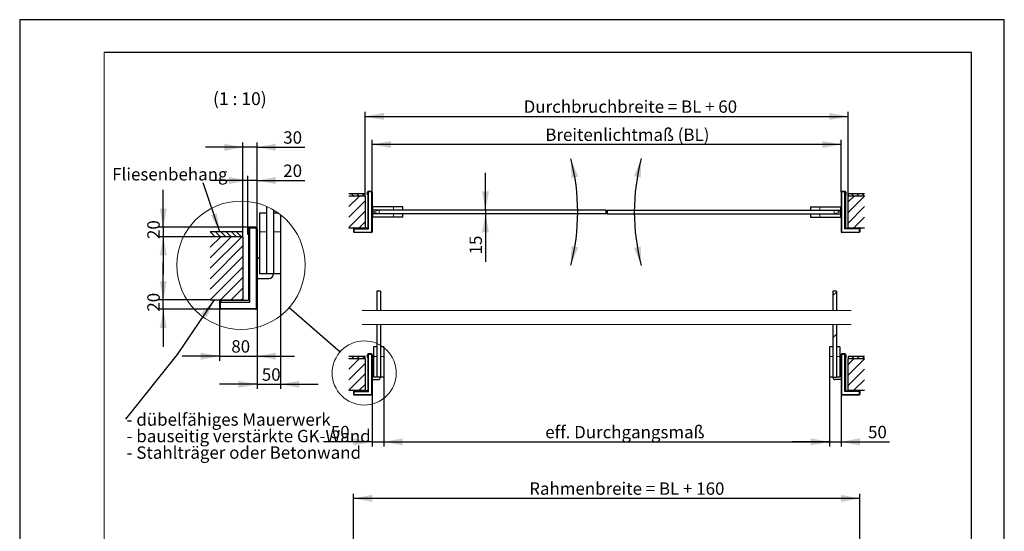
# Paper-space layout 'Blatt2 DE' of a CAD drawing. Units: millimetres. Extents: x 0 to 214, y 0 to 297.
# Drawn here: x 0 to 210, y 188 to 297 of the extents above; entities that cross this region are included whole.
import ezdxf
from ezdxf.lldxf.tags import DXFTag

# ---------------------------------------------------------------- set-up
doc = ezdxf.new("R2010")
doc.units = ezdxf.units.MM
doc.linetypes.add('SLD-Durchgehend', pattern=[0])
doc.layers.add('BEMAßUNG1', color=7, linetype='SLD-Durchgehend')
doc.layers.add('RAHMEN025', color=7, linetype='SLD-Durchgehend')
doc.styles.add('SLDTEXTSTYLE0', font='TXT', dxfattribs={"width": 0.605})
tags = doc.linetypes.add('SLD-Gestrichelt', pattern=[1.905, 1.27, -0.635]).pattern_tags.tags
tags[6:7] = [DXFTag(74, 4), DXFTag(75, 0), DXFTag(340, '0'), DXFTag(46, 1.0), DXFTag(50, 0.0), DXFTag(44, 0.0), DXFTag(45, 0.0)]
tags[4:5] = [DXFTag(74, 4), DXFTag(75, 0), DXFTag(340, '0'), DXFTag(46, 1.0), DXFTag(50, 0.0), DXFTag(44, 0.0), DXFTag(45, 0.0)]
doc.dimstyles.new('SLDDIMSTYLE0', dxfattribs={"dimtxt": 2.568319, "dimasz": 4, "dimexe": 0, "dimexo": 0.0625, "dimgap": 0.64208, "dimtad": 1, "dimdec": 1, "dimlfac": 20, "dimrnd": 1e-09, "dimzin": 12, "dimdsep": 46, "dimtxsty": 'SLDTEXTSTYLE0', "dimsah": 1, "dimcen": 0.09, "dimadec": 0, "dimazin": 3, "dimtfac": 1, "dimtdec": 1, "dimtofl": 0, "dimtmove": 0, "dimatfit": 3, "dimfxl": 1, "dimfrac": 2, "dimtolj": 1, "dimtzin": 12, "dimarcsym": 0})
doc.dimstyles.new('SLDDIMSTYLE1', dxfattribs={"dimtxt": 2.568319, "dimasz": 4, "dimexe": 0, "dimexo": 0.0625, "dimgap": 0.64208, "dimtad": 1, "dimdec": 4, "dimlfac": 20, "dimzin": 12, "dimdsep": 46, "dimtxsty": 'SLDTEXTSTYLE0', "dimsah": 1, "dimcen": 0.09, "dimadec": 1, "dimazin": 3, "dimtfac": 1, "dimtdec": 1, "dimtofl": 0, "dimtmove": 0, "dimatfit": 3, "dimfxl": 1, "dimfrac": 2, "dimtolj": 1, "dimtzin": 12, "dimarcsym": 0})
doc.dimstyles.new('SLDDIMSTYLE2', dxfattribs={"dimtxt": 2.568319, "dimasz": 4, "dimexe": 0, "dimexo": 0.0625, "dimgap": 0.64208, "dimtad": 1, "dimdec": 1, "dimlfac": 20, "dimrnd": 1e-09, "dimzin": 12, "dimdsep": 46, "dimtxsty": 'SLDTEXTSTYLE0', "dimsah": 1, "dimcen": 0.09, "dimadec": 0, "dimazin": 3, "dimtfac": 1, "dimtdec": 1, "dimtmove": 0, "dimatfit": 0, "dimfxl": 1, "dimfrac": 2, "dimtolj": 1, "dimtzin": 12, "dimarcsym": 0})
doc.dimstyles.new('SLDDIMSTYLE3', dxfattribs={"dimtxt": 0.18, "dimasz": 4, "dimexe": 0, "dimexo": 0.0625, "dimgap": 0, "dimtad": 0, "dimtih": 1, "dimtoh": 1, "dimdec": 0, "dimrnd": 1e-09, "dimzin": 0, "dimdsep": 46, "dimtxsty": 'Standard', "dimblk1": 'NONE', "dimblk2": 'NONE', "dimsah": 1, "dimcen": 0.09, "dimadec": 0, "dimazin": 0, "dimtfac": 4, "dimtdec": 0, "dimtofl": 0, "dimtmove": 0, "dimatfit": 3, "dimldrblk": 'NONE', "dimfxl": 1, "dimfrac": 2, "dimtolj": 1, "dimtzin": 0, "dimarcsym": 0})
doc.dimstyles.new('SLDDIMSTYLE4', dxfattribs={"dimtxt": 2.568319, "dimasz": 4, "dimexe": 0, "dimexo": 0.0625, "dimgap": 0.64208, "dimtad": 1, "dimdec": 1, "dimlfac": 10, "dimrnd": 1e-09, "dimzin": 12, "dimdsep": 46, "dimtxsty": 'SLDTEXTSTYLE0', "dimsah": 1, "dimcen": 0.09, "dimadec": 0, "dimazin": 3, "dimtfac": 1, "dimtdec": 1, "dimtmove": 0, "dimatfit": 0, "dimfxl": 1, "dimfrac": 2, "dimtolj": 1, "dimtzin": 12, "dimarcsym": 0})
doc.dimstyles.new('SLDDIMSTYLE5', dxfattribs={"dimtxt": 0.18, "dimasz": 4, "dimexe": 0, "dimexo": 0.0625, "dimgap": 0, "dimtad": 0, "dimtih": 1, "dimtoh": 1, "dimdec": 0, "dimrnd": 1e-09, "dimzin": 0, "dimdsep": 46, "dimtxsty": 'Standard', "dimsah": 1, "dimcen": 0.09, "dimadec": 0, "dimazin": 0, "dimtfac": 4, "dimtdec": 0, "dimtofl": 0, "dimtmove": 0, "dimatfit": 3, "dimfxl": 1, "dimfrac": 2, "dimtolj": 1, "dimtzin": 0, "dimarcsym": 0})

# ---------------------------------------------------------------- blocks, each defined once
blk = doc.blocks.new('*D29')
at = {"layer": 'BEMAßUNG1', "color": 7}
for p, q in [((71.2, 183.86), (71.2, 195.86)), ((179.2, 183.86), (179.2, 195.86)), ((179.2, 194.86), (71.2, 194.86))]:
    blk.add_line(p, q, dxfattribs=at)
for points in [[(71.2, 194.86), (75.2, 194.11), (75.2, 195.61)], [(179.2, 194.86), (175.2, 195.61), (175.2, 194.11)]]:
    blk.add_solid(points, dxfattribs=at)
at = {"layer": 'BEMAßUNG1', "color": 7, "insert": (108.69, 198.27), "char_height": 2.6458, "attachment_point": 1, "style": 'SLDTEXTSTYLE0'}
blk.add_mtext('Rahmenbreite = BL + 160', dxfattribs=at)
blk = doc.blocks.new('SW_HATCH_3')
at = {"color": 0, "linetype": 'SLD-Durchgehend', "lineweight": 0}
for p, q in [((-107.75, 6.75), (-110, 4.5)), ((-110, 6.75), (-110, 6.74)), ((-109.39, 7.25), (-108.89, 6.75)), ((-108.27, 7.25), (-107.77, 6.75)), ((-107.14, 7.25), (-106.64, 6.75)), ((-3.5, 6.88), (-3.37, 6.75)), ((-2.23, 6.75), (-3.5, 5.48)), ((0, 6.74), (-3.5, 3.24)), ((-2.75, 7.25), (-2.25, 6.75)), ((-1.63, 7.25), (-1.13, 6.75)), ((-0.5, 7.25), (0, 6.75)), ((-106.5, 5.75), (-110, 2.25)), ((0, 4.49), (-3.5, 0.99)), ((-106.5, 3.51), (-110, 0.01)), ((0, 2.25), (-2.25, 0)), ((-106.5, 1.26), (-107.77, 0)), ((0, 0), (0, 0))]:
    blk.add_line(p, q, dxfattribs=at)
blk = doc.blocks.new('*D34')
at = {"layer": 'BEMAßUNG1', "color": 7}
blk.add_arc((75.3, 255.97), 43.74, 345, 15, dxfattribs=at)
for points in [[(117.55, 267.29), (117.67, 263.22), (119.14, 263.54)], [(117.55, 244.65), (119.14, 248.4), (117.67, 248.72)]]:
    blk.add_solid(points, dxfattribs=at)
blk = doc.blocks.new('*D35')
at = {"layer": 'BEMAßUNG1', "color": 7}
blk.add_arc((175.1, 255.97), 44.01, 165, 195, dxfattribs=at)
for points in [[(132.59, 267.36), (131, 263.62), (132.47, 263.29)], [(132.59, 244.58), (132.47, 248.65), (131, 248.32)]]:
    blk.add_solid(points, dxfattribs=at)
blk = doc.blocks.new('*D36')
at = {"layer": 'BEMAßUNG1', "color": 7}
for p, q in [((75.2, 260.22), (75.2, 271.37)), ((175.2, 260.22), (175.2, 271.37)), ((175.2, 270.37), (75.2, 270.37))]:
    blk.add_line(p, q, dxfattribs=at)
for points in [[(75.2, 270.37), (79.2, 269.62), (79.2, 271.12)], [(175.2, 270.37), (171.2, 271.12), (171.2, 269.62)]]:
    blk.add_solid(points, dxfattribs=at)
at = {"layer": 'BEMAßUNG1', "color": 7, "insert": (112.11, 273.78), "char_height": 2.6458, "attachment_point": 1, "style": 'SLDTEXTSTYLE0'}
blk.add_mtext('Breitenlichtmaß (BL)', dxfattribs=at)
blk = doc.blocks.new('*D37')
at = {"layer": 'BEMAßUNG1', "color": 7}
for p, q in [((73.7, 259.37), (73.7, 277.37)), ((176.7, 259.37), (176.7, 277.37)), ((73.7, 276.37), (176.7, 276.37))]:
    blk.add_line(p, q, dxfattribs=at)
for points in [[(73.7, 276.37), (77.7, 275.62), (77.7, 277.12)], [(176.7, 276.37), (172.7, 277.12), (172.7, 275.62)]]:
    blk.add_solid(points, dxfattribs=at)
at = {"layer": 'BEMAßUNG1', "color": 7, "insert": (107.5, 279.78), "char_height": 2.6458, "attachment_point": 1, "style": 'SLDTEXTSTYLE0'}
blk.add_mtext('Durchbruchbreite = BL + 60', dxfattribs=at)
blk = doc.blocks.new('*D38')
at = {"layer": 'BEMAßUNG1', "color": 7}
for p, q in [((99.36, 256.35), (99.36, 264.35)), ((99.36, 256.35), (99.36, 255.6)), ((99.36, 255.6), (99.36, 245.33))]:
    blk.add_line(p, q, dxfattribs=at)
for points in [[(99.36, 256.35), (100.11, 260.35), (98.61, 260.35)], [(99.36, 255.6), (98.61, 251.6), (100.11, 251.6)]]:
    blk.add_solid(points, dxfattribs=at)
at = {"layer": 'BEMAßUNG1', "color": 7, "insert": (95.95, 246.92), "char_height": 2.646, "attachment_point": 1, "rotation": 90, "style": 'SLDTEXTSTYLE0'}
blk.add_mtext('15', dxfattribs=at)
blk = doc.blocks.new('*D40')
at = {"layer": 'BEMAßUNG1', "color": 7}
for p, q in [((77.7, 222.59), (77.7, 205.92)), ((75.2, 217.07), (75.2, 205.92)), ((75.2, 206.92), (64.79, 206.92)), ((75.2, 206.92), (77.7, 206.92)), ((77.7, 206.92), (85.7, 206.92))]:
    blk.add_line(p, q, dxfattribs=at)
for points in [[(75.2, 206.92), (71.2, 207.67), (71.2, 206.17)], [(77.7, 206.92), (81.7, 206.17), (81.7, 207.67)]]:
    blk.add_solid(points, dxfattribs=at)
at = {"layer": 'BEMAßUNG1', "color": 7, "insert": (66.38, 210.33), "char_height": 2.646, "attachment_point": 1, "style": 'SLDTEXTSTYLE0'}
blk.add_mtext('50', dxfattribs=at)
blk = doc.blocks.new('*D41')
at = {"layer": 'BEMAßUNG1', "color": 7}
for p, q in [((77.7, 222.59), (77.7, 205.92)), ((172.7, 222.59), (172.7, 205.92)), ((77.7, 206.92), (172.7, 206.92))]:
    blk.add_line(p, q, dxfattribs=at)
for points in [[(77.7, 206.92), (81.7, 206.17), (81.7, 207.67)], [(172.7, 206.92), (168.7, 207.67), (168.7, 206.17)]]:
    blk.add_solid(points, dxfattribs=at)
at = {"layer": 'BEMAßUNG1', "color": 7, "insert": (112.11, 210.33), "char_height": 2.6458, "attachment_point": 1, "style": 'SLDTEXTSTYLE0'}
blk.add_mtext('eff. Durchgangsmaß', dxfattribs=at)
blk = doc.blocks.new('*D42')
at = {"layer": 'BEMAßUNG1', "color": 7}
for p, q in [((172.7, 222.59), (172.7, 205.92)), ((175.2, 217.07), (175.2, 205.92)), ((172.7, 206.92), (164.7, 206.92)), ((172.7, 206.92), (175.2, 206.92)), ((175.2, 206.92), (185.52, 206.92))]:
    blk.add_line(p, q, dxfattribs=at)
for points in [[(172.7, 206.92), (168.7, 207.67), (168.7, 206.17)], [(175.2, 206.92), (179.2, 206.17), (179.2, 207.67)]]:
    blk.add_solid(points, dxfattribs=at)
at = {"layer": 'BEMAßUNG1', "color": 7, "insert": (180.95, 210.33), "char_height": 2.646, "attachment_point": 1, "style": 'SLDTEXTSTYLE0'}
blk.add_mtext('50', dxfattribs=at)
blk = doc.blocks.new('_NONE')
blk = doc.blocks.new('SW_HATCH_4')
at = {"color": 0, "linetype": 'SLD-Durchgehend', "lineweight": 0}
for p, q in [((0, 0), (-0.75, -0.75)), ((0, -9.01), (-0.75, -9.76)), ((-101.75, -14.22), (-104, -16.47)), ((-104, -14.22), (-104, -14.23)), ((-103.39, -13.72), (-102.89, -14.22)), ((-102.27, -13.72), (-101.77, -14.22)), ((-101.14, -13.72), (-100.64, -14.22)), ((2.5, -14.1), (2.63, -14.22)), ((3.77, -14.22), (2.5, -15.49)), ((6, -14.24), (2.5, -17.74)), ((3.25, -13.72), (3.75, -14.22)), ((4.37, -13.72), (4.87, -14.22)), ((5.5, -13.72), (6, -14.22)), ((-100.5, -15.22), (-104, -18.72)), ((6, -16.48), (2.5, -19.98)), ((-100.5, -17.46), (-104, -20.96)), ((6, -18.73), (3.75, -20.97)), ((-100.5, -19.71), (-101.77, -20.97)), ((6, -20.97), (6, -20.97))]:
    blk.add_line(p, q, dxfattribs=at)
blk = doc.blocks.new('SW_HATCH_5')
at = {"color": 0, "linetype": 'SLD-Durchgehend', "lineweight": 0}
for p, q in [((-0.26, 13.21), (-7, 6.47)), ((-2.5, 13.21), (-7, 8.72)), ((-4.75, 13.21), (-7, 10.96)), ((-6.99, 13.21), (-7, 13.21)), ((-6.9, 14.21), (-5.9, 13.21)), ((-5.78, 14.21), (-4.78, 13.21)), ((-4.66, 14.21), (-3.66, 13.21)), ((-3.53, 14.21), (-2.53, 13.21)), ((-2.41, 14.21), (-1.41, 13.21)), ((-1.29, 14.21), (-0.29, 13.21)), ((-0.17, 14.21), (0, 14.05)), ((0, 11.23), (-7, 4.23)), ((0, 8.98), (-7, 1.98)), ((0, 6.74), (-7, -0.26)), ((0, 4.49), (-4.78, -0.29)), ((0, 2.25), (-2.53, -0.29)), ((0, 0), (-0.29, -0.29))]:
    blk.add_line(p, q, dxfattribs=at)
blk = doc.blocks.new('*D45')
at = {"layer": 'BEMAßUNG1', "color": 7}
for p, q in [((42.64, 235.5), (42.64, 224.2)), ((50.64, 235.5), (50.64, 224.2)), ((42.64, 225.2), (34.64, 225.2)), ((42.64, 225.2), (50.64, 225.2)), ((50.64, 225.2), (58.64, 225.2))]:
    blk.add_line(p, q, dxfattribs=at)
for points in [[(42.64, 225.2), (38.64, 225.95), (38.64, 224.45)], [(50.64, 225.2), (54.64, 224.45), (54.64, 225.95)]]:
    blk.add_solid(points, dxfattribs=at)
at = {"layer": 'BEMAßUNG1', "color": 7, "insert": (45.15, 228.61), "char_height": 2.646, "attachment_point": 1, "style": 'SLDTEXTSTYLE0'}
blk.add_mtext('80', dxfattribs=at)
blk = doc.blocks.new('*D46')
at = {"layer": 'BEMAßUNG1', "color": 7}
for p, q in [((30.64, 237.2), (30.64, 245.2)), ((40.64, 237.2), (29.64, 237.2)), ((42.94, 235.2), (29.64, 235.2)), ((30.64, 235.2), (30.64, 237.2)), ((30.64, 235.2), (30.64, 227.2))]:
    blk.add_line(p, q, dxfattribs=at)
for points in [[(30.64, 237.2), (31.39, 241.2), (29.89, 241.2)], [(30.64, 235.2), (29.89, 231.2), (31.39, 231.2)]]:
    blk.add_solid(points, dxfattribs=at)
at = {"layer": 'BEMAßUNG1', "color": 7, "insert": (27.23, 234.71), "char_height": 2.646, "attachment_point": 1, "rotation": 90, "style": 'SLDTEXTSTYLE0'}
blk.add_mtext('20', dxfattribs=at)
blk = doc.blocks.new('*D47')
at = {"layer": 'BEMAßUNG1', "color": 7}
for p, q in [((47.64, 269.78), (39.64, 269.78)), ((47.64, 250.7), (47.64, 270.78)), ((50.64, 269.78), (47.64, 269.78)), ((50.64, 252.4), (50.64, 270.78)), ((50.64, 269.78), (60.8, 269.78))]:
    blk.add_line(p, q, dxfattribs=at)
for points in [[(47.64, 269.78), (43.64, 270.53), (43.64, 269.03)], [(50.64, 269.78), (54.64, 269.03), (54.64, 270.53)]]:
    blk.add_solid(points, dxfattribs=at)
at = {"layer": 'BEMAßUNG1', "color": 7, "insert": (56.23, 273.19), "char_height": 2.646, "attachment_point": 1, "style": 'SLDTEXTSTYLE0'}
blk.add_mtext('30', dxfattribs=at)
blk = doc.blocks.new('*D48')
at = {"layer": 'BEMAßUNG1', "color": 7}
for p, q in [((48.64, 262.68), (40.64, 262.68)), ((48.64, 252.4), (48.64, 263.68)), ((50.64, 262.68), (48.64, 262.68)), ((50.64, 252.4), (50.64, 263.68)), ((50.64, 262.68), (60.8, 262.68))]:
    blk.add_line(p, q, dxfattribs=at)
for points in [[(48.64, 262.68), (44.64, 263.43), (44.64, 261.93)], [(50.64, 262.68), (54.64, 261.93), (54.64, 263.43)]]:
    blk.add_solid(points, dxfattribs=at)
at = {"layer": 'BEMAßUNG1', "color": 7, "insert": (56.23, 266.09), "char_height": 2.646, "attachment_point": 1, "style": 'SLDTEXTSTYLE0'}
blk.add_mtext('20', dxfattribs=at)
blk = doc.blocks.new('*D49')
at = {"layer": 'BEMAßUNG1', "color": 7}
for p, q in [((30.64, 252.7), (30.64, 260.7)), ((48.94, 252.7), (29.64, 252.7)), ((30.64, 252.7), (30.64, 250.7)), ((40.64, 250.7), (29.64, 250.7)), ((30.64, 250.7), (30.64, 242.7))]:
    blk.add_line(p, q, dxfattribs=at)
for points in [[(30.64, 252.7), (31.39, 256.7), (29.89, 256.7)], [(30.64, 250.7), (29.89, 246.7), (31.39, 246.7)]]:
    blk.add_solid(points, dxfattribs=at)
at = {"layer": 'BEMAßUNG1', "color": 7, "insert": (27.23, 250.21), "char_height": 2.646, "attachment_point": 1, "rotation": 90, "style": 'SLDTEXTSTYLE0'}
blk.add_mtext('20', dxfattribs=at)
blk = doc.blocks.new('*D50')
at = {"layer": 'BEMAßUNG1', "color": 7}
for p, q in [((55.64, 246.55), (55.64, 218.2)), ((50.64, 235.5), (50.64, 218.2)), ((50.64, 219.2), (42.64, 219.2)), ((50.64, 219.2), (55.64, 219.2)), ((55.64, 219.2), (63.64, 219.2))]:
    blk.add_line(p, q, dxfattribs=at)
for points in [[(50.64, 219.2), (46.64, 219.95), (46.64, 218.45)], [(55.64, 219.2), (59.64, 218.45), (59.64, 219.95)]]:
    blk.add_solid(points, dxfattribs=at)
at = {"layer": 'BEMAßUNG1', "color": 7, "insert": (51.65, 222.61), "char_height": 2.646, "attachment_point": 1, "style": 'SLDTEXTSTYLE0'}
blk.add_mtext('50', dxfattribs=at)
blk = doc.blocks.new('SW_NOTE_3')
at = {"layer": 'BEMAßUNG1', "color": 0, "char_height": 2.6458, "attachment_point": 1, "style": 'SLDTEXTSTYLE0'}
for s, insert in [('- dübelfähiges Mauerwerk', (0, 3.41)), ('- bauseitig verstärkte GK-Wand', (0, -0.12)), ('- Stahlträger oder Betonwand', (0, -3.64))]:
    blk.add_mtext(s, dxfattribs=dict(at, insert=insert))

psp = doc.layouts.new('Blatt2 DE')

# ---------------------------------------------------------------- linework, layer by layer
at = {"color": 7, "linetype": 'SLD-Durchgehend', "lineweight": 30}
for p, q in [((73.7036341, 259.8702895), (70.2036341, 259.8702895)), ((73.7036341, 259.3702895), (70.2036341, 259.3702895)), ((73.7036341, 259.3702895), (73.7036341, 259.8702895)), ((73.7036341, 259.3702895), (73.7036341, 252.6202895)), ((74.2036341, 259.6202895), (74.2036341, 260.2202895)), ((74.2786341, 259.6202895), (74.2036341, 259.6202895)), ((74.4286341, 260.2202895), (74.2786341, 260.2202895)), ((74.2786341, 260.2202895), (74.2786341, 259.6202895)), ((74.2786341, 259.6202895), (74.2786341, 252.5452895)), ((75.0536341, 260.3702895), (74.3536341, 260.3702895)), ((75.0536341, 260.2952895), (74.3536341, 260.2952895)), ((74.4286341, 252.3952895), (74.4286341, 260.2202895)), ((75.1286341, 251.7702895), (75.1286341, 260.2202895)), ((75.2036341, 260.2202895), (75.2036341, 251.7702895)), ((175.2036341, 260.2202895), (175.2036341, 251.7702895)), ((175.2786341, 260.2202895), (175.2786341, 251.7702895)), ((176.0536341, 260.3702895), (175.3536341, 260.3702895)), ((176.0536341, 260.2952895), (175.3536341, 260.2952895)), ((175.9786341, 260.2202895), (176.1286341, 260.2202895)), ((175.9786341, 252.3952895), (175.9786341, 260.2202895)), ((176.1286341, 259.6202895), (176.1286341, 260.2202895)), ((176.1286341, 259.6202895), (176.1286341, 252.5452895)), ((176.2036341, 259.6202895), (176.1286341, 259.6202895)), ((176.2036341, 260.2202895), (176.2036341, 259.6202895)), ((176.7036341, 259.8702895), (176.7036341, 259.3702895)), ((180.2036341, 259.8702895), (176.7036341, 259.8702895)), ((180.2036341, 259.3702895), (176.7036341, 259.3702895)), ((176.7036341, 252.6202895), (176.7036341, 259.3702895)), ((52.6393454, 257.1777391), (52.6393454, 242.8027886)), ((54.13935, 256.4179647), (54.13935, 242.8027886)), ((75.3036341, 257.0702895), (75.2036341, 257.0702895)), ((79.7536341, 257.0952895), (75.3036341, 257.0952895)), ((75.3036341, 256.3452895), (75.3036341, 257.0952895)), ((75.3036341, 255.5952895), (75.3036341, 256.3452895)), ((125.0786341, 256.3452895), (75.3036341, 256.3452895)), ((81.7536341, 257.0952895), (79.7536341, 257.0952895)), ((81.7536341, 256.3452895), (81.7536341, 257.0952895)), ((125.0786341, 255.5952895), (125.0786341, 256.3452895)), ((125.3286341, 256.3452895), (125.3286341, 255.5952895)), ((125.3286341, 256.3452895), (175.1036341, 256.3452895)), ((168.6536341, 257.0952895), (168.6536341, 256.3452895)), ((168.6536341, 257.0952895), (170.6536341, 257.0952895)), ((170.6536341, 257.0952895), (175.1036341, 257.0952895)), ((175.1036341, 257.0952895), (175.1036341, 256.3452895)), ((175.1036341, 257.0702895), (175.2036341, 257.0702895)), ((175.1036341, 256.3452895), (175.1036341, 255.5952895)), ((52.6393454, 255.7027894), (51.1393469, 255.7027894)), ((51.1393469, 255.7027894), (51.1393469, 251.7027873)), ((55.2353244, 255.7027894), (54.13935, 255.7027894)), ((55.6393485, 255.3991544), (55.6393485, 251.7027873)), ((75.2036341, 254.9202895), (75.3036341, 254.9202895)), ((125.0786341, 255.5952895), (75.3036341, 255.5952895)), ((75.3036341, 254.8452895), (75.3036341, 255.5952895)), ((79.7536341, 254.8452895), (75.3036341, 254.8452895)), ((81.7536341, 254.8452895), (79.7536341, 254.8452895)), ((81.7536341, 254.8452895), (81.7536341, 255.5952895)), ((125.3286341, 255.5952895), (175.1036341, 255.5952895)), ((168.6536341, 255.5952895), (168.6536341, 254.8452895)), ((168.6536341, 254.8452895), (170.6536341, 254.8452895)), ((170.6536341, 254.8452895), (175.1036341, 254.8452895)), ((175.1036341, 255.5952895), (175.1036341, 254.8452895)), ((175.2036341, 254.9202895), (175.1036341, 254.9202895)), ((48.6393492, 251.2027877), (48.6393492, 252.4027872)), ((49.0893524, 252.4027872), (48.7893503, 252.4027872)), ((48.7893503, 252.4027872), (48.7893503, 251.2027877)), ((50.3393452, 252.7027893), (48.9393513, 252.7027893)), ((50.3393452, 252.5527882), (48.9393513, 252.5527882)), ((49.0893524, 236.752786), (49.0893524, 252.4027872)), ((50.4893463, 235.5027872), (50.4893463, 252.4027872)), ((50.6393473, 252.4027872), (50.6393473, 235.5027872)), ((70.2036341, 252.6202895), (71.3536341, 252.6202895)), ((71.2036341, 252.4702895), (71.2036341, 251.7702895)), ((71.2786341, 252.4702895), (71.2786341, 251.7702895)), ((71.3536341, 252.6202895), (71.9536341, 252.6202895)), ((71.3536341, 252.5452895), (71.3536341, 252.3952895)), ((71.9536341, 252.5452895), (71.3536341, 252.5452895)), ((71.3536341, 252.3952895), (74.4286341, 252.3952895)), ((71.9536341, 252.6202895), (73.7036341, 252.6202895)), ((71.9536341, 252.6202895), (71.9536341, 252.5452895)), ((74.2786341, 252.5452895), (71.9536341, 252.5452895)), ((179.0536341, 252.3952895), (175.9786341, 252.3952895)), ((176.1286341, 252.5452895), (178.4536341, 252.5452895)), ((176.7036341, 252.6202895), (178.4536341, 252.6202895)), ((178.4536341, 252.5452895), (178.4536341, 252.6202895)), ((178.4536341, 252.6202895), (179.0536341, 252.6202895)), ((179.0536341, 252.5452895), (178.4536341, 252.5452895)), ((179.0536341, 252.6202895), (180.2036341, 252.6202895)), ((179.0536341, 252.5452895), (179.0536341, 252.3952895)), ((179.1286341, 251.7702895), (179.1286341, 252.4702895)), ((179.2036341, 252.4702895), (179.2036341, 251.7702895)), ((47.6393502, 251.7027873), (40.639345, 251.7027873)), ((47.6393502, 250.7027882), (40.639345, 250.7027882)), ((47.6393502, 250.7027882), (47.6393502, 251.7027873)), ((47.6393502, 250.7027882), (47.6393502, 237.2027892)), ((48.7893503, 251.2027877), (48.6393492, 251.2027877)), ((48.7893503, 251.2027877), (48.7893503, 237.0527881)), ((51.1393469, 251.7027873), (51.1393469, 242.8027886)), ((55.6393485, 251.7027873), (55.6393485, 242.8027886)), ((71.3536341, 251.6952895), (75.0536341, 251.6952895)), ((75.0536341, 251.6202895), (71.3536341, 251.6202895)), ((175.3536341, 251.6952895), (179.0536341, 251.6952895)), ((179.0536341, 251.6202895), (175.3536341, 251.6202895)), ((51.1393469, 246.1027878), (50.6393473, 246.1027878)), ((50.6393473, 241.8027895), (53.139345, 241.8027895)), ((52.6393454, 242.8027886), (51.1393469, 242.8027886)), ((54.13935, 242.8027886), (52.6393454, 242.8027886)), ((55.6393485, 242.8027886), (54.13935, 242.8027886)), ((76.9536354, 239.0922402), (76.2036332, 239.0922402)), ((76.2036332, 239.0922402), (76.2036332, 234.9855815)), ((76.9536354, 239.0922402), (76.9536354, 234.9855815)), ((173.4536328, 239.0922402), (173.4536328, 234.9855815)), ((174.2036351, 239.0922402), (173.4536328, 239.0922402)), ((174.2036351, 239.0922402), (174.2036351, 234.9855815)), ((40.639345, 237.2027892), (42.9393451, 237.2027892)), ((42.639343, 236.9027871), (42.639343, 235.5027872)), ((42.7893441, 236.9027871), (42.7893441, 235.5027872)), ((42.9393451, 237.2027892), (44.1393416, 237.2027892)), ((42.9393451, 237.0527881), (42.9393451, 236.752786)), ((44.1393416, 237.0527881), (42.9393451, 237.0527881)), ((42.9393451, 236.752786), (49.0893524, 236.752786)), ((42.9393451, 235.3527862), (50.3393452, 235.3527862)), ((50.3393452, 235.2027911), (42.9393451, 235.2027911)), ((44.1393416, 237.2027892), (47.6393502, 237.2027892)), ((44.1393416, 237.2027892), (44.1393416, 237.0527881)), ((48.7893503, 237.0527881), (44.1393416, 237.0527881)), ((76.2036332, 231.9855814), (76.2036332, 220.7175752)), ((76.9536354, 231.9855814), (76.9536354, 220.7175752)), ((173.4536328, 231.9855814), (173.4536328, 220.7175752)), ((174.2036351, 231.9855814), (174.2036351, 220.7175752)), ((76.2036332, 227.1675756), (75.4536339, 227.1675756)), ((75.4536339, 227.1675756), (75.4536339, 225.1675745)), ((77.7036347, 227.1675756), (76.9536354, 227.1675756)), ((77.7036347, 227.1675756), (77.7036347, 225.1675745)), ((173.4536328, 227.1675756), (172.7036335, 227.1675756)), ((172.7036335, 227.1675756), (172.7036335, 225.1675745)), ((174.9536344, 227.1675756), (174.2036351, 227.1675756)), ((174.9536344, 227.1675756), (174.9536344, 225.1675745)), ((73.7036356, 225.1675745), (70.2036329, 225.1675745)), ((73.7036356, 224.667575), (73.7036356, 225.1675745)), ((74.2036351, 224.9175747), (74.2036351, 225.5175745)), ((74.2786356, 224.9175747), (74.2036351, 224.9175747)), ((74.4286366, 225.5175745), (74.2786356, 225.5175745)), ((74.2786356, 225.5175745), (74.2786356, 224.9175747)), ((74.2786356, 224.9175747), (74.2786356, 217.8425749)), ((75.0536331, 225.6675755), (74.3536361, 225.6675755)), ((75.0536331, 225.592575), (74.3536361, 225.592575)), ((74.4286366, 217.6925739), (74.4286366, 225.5175745)), ((75.1286336, 217.0675745), (75.1286336, 225.5175745)), ((75.2036341, 225.5175745), (75.2036341, 217.0675745)), ((75.4536339, 225.1675745), (75.4536339, 220.7175752)), ((77.7036347, 225.1675745), (77.7036347, 220.7175752)), ((172.7036335, 225.1675745), (172.7036335, 220.7175752)), ((174.9536344, 225.1675745), (174.9536344, 220.7175752)), ((175.2036341, 225.5175745), (175.2036341, 217.0675745)), ((175.2786346, 225.5175745), (175.2786346, 217.0675745)), ((176.0536321, 225.6675755), (175.3536352, 225.6675755)), ((176.0536321, 225.592575), (175.3536352, 225.592575)), ((175.9786316, 225.5175745), (176.1286326, 225.5175745)), ((175.9786316, 217.6925739), (175.9786316, 225.5175745)), ((176.1286326, 224.9175747), (176.1286326, 225.5175745)), ((176.1286326, 224.9175747), (176.1286326, 217.8425749)), ((176.2036332, 224.9175747), (176.1286326, 224.9175747)), ((176.2036332, 225.5175745), (176.2036332, 224.9175747)), ((176.7036327, 225.1675745), (176.7036327, 224.667575)), ((180.2036353, 225.1675745), (176.7036327, 225.1675745)), ((73.7036356, 224.667575), (70.2036329, 224.667575)), ((73.7036356, 224.667575), (73.7036356, 217.9175755)), ((180.2036353, 224.667575), (176.7036327, 224.667575)), ((176.7036327, 217.9175755), (176.7036327, 224.667575)), ((75.4536339, 222.3675748), (75.2036341, 222.3675748)), ((76.2036332, 220.7175752), (75.4536339, 220.7175752)), ((76.9536354, 220.7175752), (76.2036332, 220.7175752)), ((77.7036347, 220.7175752), (76.9536354, 220.7175752)), ((173.4536328, 220.7175752), (172.7036335, 220.7175752)), ((173.4536328, 220.7175752), (174.2036351, 220.7175752)), ((174.9536344, 220.7175752), (174.2036351, 220.7175752)), ((174.9536344, 222.3675748), (175.2036341, 222.3675748)), ((75.2036341, 220.2175756), (76.4536329, 220.2175756)), ((175.2036341, 220.2175756), (173.9536353, 220.2175756)), ((70.2036329, 217.9175755), (71.353633, 217.9175755)), ((71.203632, 217.7675744), (71.203632, 217.0675745)), ((71.2786325, 217.7675744), (71.2786325, 217.0675745)), ((71.353633, 217.9175755), (71.9536313, 217.9175755)), ((71.353633, 217.8425749), (71.353633, 217.6925739)), ((71.9536313, 217.8425749), (71.353633, 217.8425749)), ((71.353633, 217.6925739), (74.4286366, 217.6925739)), ((71.353633, 216.992574), (75.0536331, 216.992574)), ((75.0536331, 216.9175764), (71.353633, 216.9175764)), ((71.9536313, 217.9175755), (73.7036356, 217.9175755)), ((71.9536313, 217.9175755), (71.9536313, 217.8425749)), ((74.2786356, 217.8425749), (71.9536313, 217.8425749)), ((175.3536352, 216.992574), (179.0536352, 216.992574)), ((179.0536352, 216.9175764), (175.3536352, 216.9175764)), ((179.0536352, 217.6925739), (175.9786316, 217.6925739)), ((176.1286326, 217.8425749), (178.453637, 217.8425749)), ((176.7036327, 217.9175755), (178.453637, 217.9175755)), ((178.453637, 217.8425749), (178.453637, 217.9175755)), ((178.453637, 217.9175755), (179.0536352, 217.9175755)), ((179.0536352, 217.8425749), (178.453637, 217.8425749)), ((179.0536352, 217.9175755), (180.2036353, 217.9175755)), ((179.0536352, 217.8425749), (179.0536352, 217.6925739)), ((179.1286357, 217.0675745), (179.1286357, 217.7675744)), ((179.2036363, 217.7675744), (179.2036363, 217.0675745))]:
    psp.add_line(p, q, dxfattribs=at)
at = {"color": 8, "linetype": 'SLD-Durchgehend', "lineweight": 15}
for p, q in [((79.7536341, 256.3452895), (79.7536341, 257.0952895)), ((170.6536341, 257.0952895), (170.6536341, 256.3452895)), ((79.7536341, 254.8452895), (79.7536341, 255.5952895)), ((170.6536341, 255.5952895), (170.6536341, 254.8452895)), ((52.6393454, 251.7027873), (51.1393469, 251.7027873)), ((55.6393485, 251.7027873), (54.13935, 251.7027873)), ((76.2036332, 225.1675745), (75.4536339, 225.1675745)), ((77.7036347, 225.1675745), (76.9536354, 225.1675745)), ((173.4536328, 225.1675745), (172.7036335, 225.1675745)), ((174.9536344, 225.1675745), (174.2036351, 225.1675745))]:
    psp.add_line(p, q, dxfattribs=at)
at = {"color": 7, "linetype": 'SLD-Gestrichelt', "lineweight": 0}
for p, q in [((177.3786341, 234.9855816), (73.0286341, 234.9855816)), ((177.3786341, 231.9855816), (73.0286341, 231.9855816))]:
    psp.add_line(p, q, dxfattribs=at)
at = {"color": 7, "linetype": 'SLD-Durchgehend', "lineweight": 0}
for centre, radius in [((47.218214, 244.6138326), 13.683143), ((73.4930676, 221.6233362), 6.8415711)]:
    psp.add_circle(centre, radius, dxfattribs=at)
at = {"color": 7, "linetype": 'SLD-Durchgehend', "lineweight": 30}
for centre, radius, start, end in [((74.3536341, 260.2202895), 0.15, 90, 180), ((74.3536341, 260.2202895), 0.075, 90, 180), ((75.0536341, 260.2202895), 0.15, 0, 90), ((75.0536341, 260.2202895), 0.075, 360, 90), ((175.3536341, 260.2202895), 0.15, 90, 180), ((175.3536341, 260.2202895), 0.075, 90, 180), ((176.0536341, 260.2202895), 0.15, 0, 90), ((176.0536341, 260.2202895), 0.075, 0, 90), ((48.9393429, 252.4027957), 0.2999936, 89.998380704, 180.001619296), ((48.9393463, 252.4027922), 0.149996, 89.998090172, 180.001909828), ((50.3393361, 252.402778), 0.3000113, 0.001753298, 89.998246702), ((50.3393464, 252.4027883), 0.1499999, 359.999556133, 90.000443867), ((71.3536341, 252.4702895), 0.15, 90, 180), ((71.3536341, 252.4702895), 0.075, 90, 180), ((179.0536341, 252.4702895), 0.15, 0, 90), ((179.0536341, 252.4702895), 0.075, 0, 90), ((71.3536341, 251.7702895), 0.15, 180, 270), ((71.3536341, 251.7702895), 0.075, 180, 270), ((75.0536341, 251.7702895), 0.075, 270, 0), ((75.0536341, 251.7702895), 0.15, 270, 0), ((175.3536341, 251.7702895), 0.15, 180, 270), ((175.3536341, 251.7702895), 0.075, 180, 270), ((179.0536341, 251.7702895), 0.15, 270, 0), ((179.0536341, 251.7702895), 0.075, 270, 0), ((53.1393465, 242.802793), 1.0000035, 269.999913717, 359.999744775), ((42.9393518, 236.9027804), 0.3000088, 90.001280119, 179.998719881), ((42.9393482, 235.5027963), 0.3000052, 180.001730184, 269.999408184), ((42.9393536, 236.9027786), 0.1500095, 90.003245566, 179.996754434), ((42.9393552, 235.5027972), 0.1500111, 180.003836358, 269.996163642), ((50.339341, 235.5027914), 0.1500052, 270.001602108, 359.998397892), ((50.3393494, 235.502789), 0.299998, 269.999211368, 359.999650264), ((74.3536319, 225.5175787), 0.1499968, 89.998380704, 180.001619296), ((74.3536336, 225.517577), 0.074998, 89.998090172, 180.001909828), ((75.0536285, 225.5175699), 0.1500056, 0.001753298, 89.998246702), ((75.0536337, 225.5175751), 0.0749999, 359.999556133, 90.000443867), ((175.3536396, 225.51757), 0.1500055, 90.001696097, 179.998303903), ((175.3536347, 225.5175749), 0.0750001, 89.99967054, 180.00032946), ((176.0536364, 225.5175787), 0.1499968, 359.998380704, 90.001619296), ((176.0536346, 225.517577), 0.074998, 359.998090172, 90.001909828), ((76.4536337, 220.7175774), 0.5000018, 269.999913717, 359.999744775), ((173.9536346, 220.7175774), 0.5000018, 180.000255225, 270.000086283), ((71.3536364, 217.7675711), 0.1500044, 90.001280119, 179.998719881), ((71.3536346, 217.067579), 0.1500026, 180.001730184, 269.999408184), ((71.3536373, 217.7675702), 0.0750048, 90.003245566, 179.996754434), ((71.353638, 217.0675795), 0.0750055, 180.003836358, 269.996163642), ((75.053631, 217.0675766), 0.0750026, 270.001602108, 359.998397892), ((75.0536351, 217.0675754), 0.149999, 269.999211368, 359.999650264), ((175.3536331, 217.0675754), 0.149999, 180.000349736, 270.000788632), ((175.3536378, 217.0675771), 0.0750031, 180.001993431, 269.998006569), ((179.0536304, 217.7675695), 0.1500059, 0.00185752, 89.99814248), ((179.0536302, 217.7675694), 0.0750055, 0.003836358, 89.996163642), ((179.053634, 217.0675787), 0.1500023, 270.000477408, 359.998384224), ((179.0536297, 217.06758), 0.075006, 270.00419295, 359.99580705)]:
    psp.add_arc(centre, radius, start, end, dxfattribs=at)
at = {"layer": 'BEMAßUNG1', "color": 7, "lineweight": 0}
for p, q in [((75.3036341, 255.9702895), (76.7031532, 256.3452895)), ((76.7031532, 256.3452895), (76.7031532, 255.5952895)), ((175.1036341, 255.9702895), (173.7041151, 256.3452895)), ((173.7041151, 256.3452895), (173.7041151, 255.5952895)), ((76.7031532, 255.5952895), (75.3036341, 255.9702895)), ((173.7041151, 255.5952895), (175.1036341, 255.9702895))]:
    psp.add_line(p, q, dxfattribs=at)
at = {"layer": 'BEMAßUNG1', "color": 7}
for p, q in [((41.5248317, 237.2027883), (33.5953248, 225.5339099)), ((33.5953248, 225.5339099), (22.5693713, 211.7364931))]:
    psp.add_line(p, q, dxfattribs=at)
psp.add_solid([(41.5248317, 237.2027883), (38.6562986, 234.3159184), (39.8969518, 233.4728409)], dxfattribs=at)
at = {"layer": 'RAHMEN025'}
for p, q in [((0.0128164, 297.009063), (0.0128164, 0.009063)), ((210.0128164, 297.009063), (0.0128164, 297.009063)), ((210.0128164, 0.009063), (210.0128164, 297.009063)), ((203, 290), (18, 290)), ((203, 7), (203, 290))]:
    psp.add_line(p, q, dxfattribs=at)
at = {"layer": 'RAHMEN025', "color": 7, "lineweight": 0}
psp.add_line((18, 290), (18, 7), dxfattribs=at)

# ---------------------------------------------------------------- block references
at = {"color": 7, "linetype": 'SLD-Durchgehend', "lineweight": 0}
for name, p in [('SW_HATCH_3', (180.2036341, 252.6236247)), ('SW_HATCH_5', (47.6393502, 237.4905425)), ('SW_HATCH_4', (174.2036351, 238.8922428))]:
    psp.add_blockref(name, p, dxfattribs=at)
at = {"layer": 'BEMAßUNG1', "color": 7}
psp.add_blockref('SW_NOTE_3', (22.8323775, 209.595458), dxfattribs=at)

# ---------------------------------------------------------------- texts
at = {"layer": 'BEMAßUNG1', "insert": (46.9723985, 281.5225417), "char_height": 2.73706897, "attachment_point": 2, "style": 'SLDTEXTSTYLE0'}
psp.add_mtext('(1 : 10)', dxfattribs=at)
at = {"layer": 'BEMAßUNG1', "color": 7, "insert": (19.7477848, 265.3450583), "char_height": 2.645833333, "attachment_point": 1, "style": 'SLDTEXTSTYLE0'}
psp.add_mtext('Fliesenbehang', dxfattribs=at)

# ---------------------------------------------------------------- dimensions: what is measured, and where the dimension line sits
at = {"layer": 'BEMAßUNG1', "color": 7}
for base, p1, p2, text, picture, middle in [((176.7036341, 276.3702895), (73.7036341, 259.3702895), (176.7036341, 259.3702895), 'Durchbruchbreite = BL + 60', '*D37', (125.2036341, 276.3702895)), ((75.2036341, 270.3702895), (175.2036341, 260.2202895), (75.2036341, 260.2202895), 'Breitenlichtmaß (BL)', '*D36', (125.2036341, 270.3702895)), ((172.7036341, 206.917575), (77.7036341, 222.592575), (172.7036341, 222.592575), 'eff. Durchgangsmaß', '*D41', (125.2036341, 206.917575)), ((71.2036341, 194.8587461), (179.2036341, 183.8587461), (71.2036341, 183.8587461), 'Rahmenbreite = BL + 160', '*D29', (125.2036341, 194.8587461))]:
    dim = psp.add_linear_dim(base=base, p1=p1, p2=p2, text=text, dimstyle='SLDDIMSTYLE0', dxfattribs=at)
    dim.commit()
    dim.dimension.update_dxf_attribs({"geometry": picture, "text_midpoint": middle})
for base, p1, p2, dimstyle, picture, middle in [((47.6393473, 269.7773467), (50.6393473, 252.4027883), (47.6393473, 250.7027883), 'SLDDIMSTYLE4', '*D47', (57.719723, 269.7773467)), ((48.6393473, 262.679153), (50.6393473, 252.4027883), (48.6393473, 252.4027883), 'SLDDIMSTYLE4', '*D48', (57.719723, 262.679153)), ((55.6393473, 219.2027883), (50.6393473, 235.5027883), (55.6393473, 246.5527883), 'SLDDIMSTYLE4', '*D50', (53.1393473, 219.2027883)), ((50.6393473, 225.2027883), (42.6393473, 235.5027883), (50.6393473, 235.5027883), 'SLDDIMSTYLE4', '*D45', (46.6393473, 225.2027883)), ((77.7036341, 206.917575), (75.2036341, 217.067575), (77.7036341, 222.592575), 'SLDDIMSTYLE2', '*D40', (67.8678214, 206.917575)), ((175.2036341, 206.917575), (172.7036341, 222.592575), (175.2036341, 217.067575), 'SLDDIMSTYLE2', '*D42', (182.4428193, 206.917575))]:
    dim = psp.add_linear_dim(base=base, p1=p1, p2=p2, dimstyle=dimstyle, dxfattribs=at)
    dim.commit()
    dim.dimension.update_dxf_attribs({"geometry": picture, "text_midpoint": middle})
for base, line1, line2, picture, middle in [((119.039659, 255.9702895), ((76.7031532, 255.5952895), (75.3036341, 255.9702895)), ((75.3036341, 255.9702895), (76.7031532, 256.3452895)), '*D34', (119.039659, 255.9702895)), ((131.0923947, 255.9702895), ((175.1036341, 255.9702895), (173.7041151, 256.3452895)), ((173.7041151, 255.5952895), (175.1036341, 255.9702895)), '*D35', (131.0923947, 255.9702895))]:
    dim = psp.add_angular_dim_2l(base=base, line1=line1, line2=line2, dimstyle='SLDDIMSTYLE1', dxfattribs=at)
    dim.commit()
    dim.dimension.update_dxf_attribs({"geometry": picture, "text_midpoint": middle})
for base, p1, p2, dimstyle, picture, middle in [((99.3572584, 255.5952895), (75.3036341, 256.3452895), (75.3036341, 255.5952895), 'SLDDIMSTYLE2', '*D38', (99.3572584, 248.4071587)), ((30.6393473, 250.7027883), (48.9393473, 252.7027883), (40.6393473, 250.7027883), 'SLDDIMSTYLE4', '*D49', (30.6393473, 251.7027883)), ((30.6393473, 237.2027883), (42.9393473, 235.2027883), (40.6393473, 237.2027883), 'SLDDIMSTYLE4', '*D46', (30.6393473, 236.2027883))]:
    dim = psp.add_linear_dim(base=base, p1=p1, p2=p2, angle=90, dimstyle=dimstyle, dxfattribs=at)
    dim.commit()
    dim.dimension.update_dxf_attribs({"geometry": picture, "text_midpoint": middle})

# ---------------------------------------------------------------- leaders
at = {"color": 7, "linetype": 'SLD-Durchgehend', "lineweight": 0, "has_arrowhead": 0}
psp.add_leader([(57.5157355, 235.6037925), (68.3443071, 226.1285954)], dimstyle='SLDDIMSTYLE3', override={"dimscale": 1, "dimgap": 0, "dimtad": 0, "dimclrd": 0}, dxfattribs=at)
at = {"layer": 'BEMAßUNG1', "color": 7}
psp.add_leader([(42.7014085, 251.7027883), (39.1388802, 262.1768959)], dimstyle='SLDDIMSTYLE5', override={"dimscale": 1, "dimgap": 0, "dimtad": 0, "dimclrd": 0}, dxfattribs=at)

doc.saveas('drawing.dxf')
